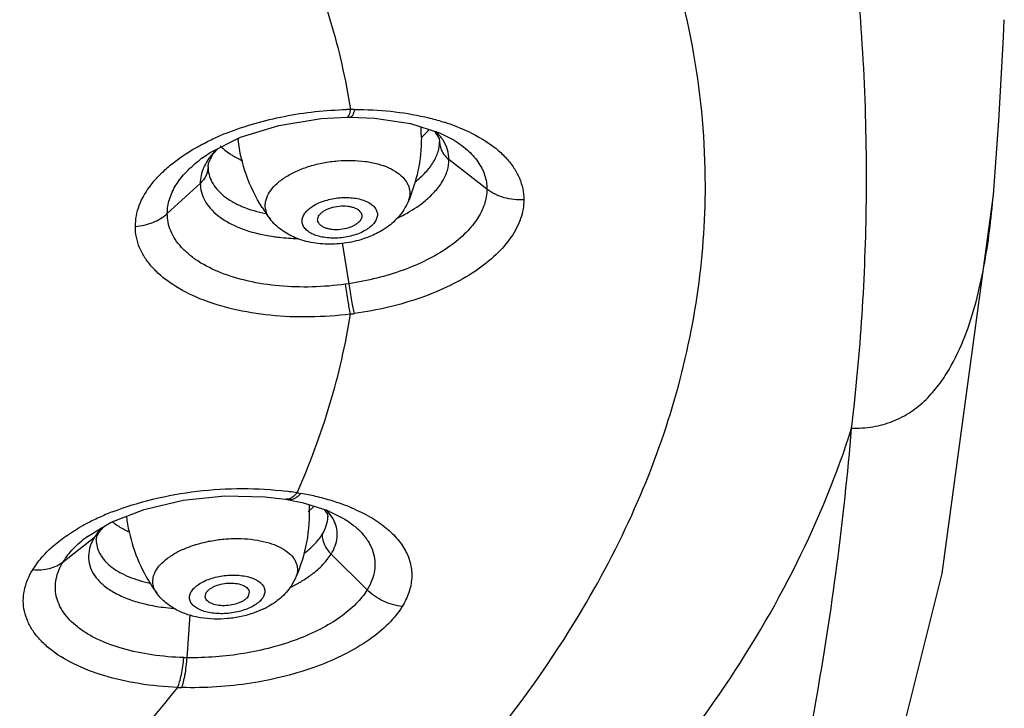
# Model space of a CAD drawing. Units: inches. Extents: x -6595 to -3588, y 3620 to 5966.
# Drawn here: x -6109 to -6109, y 4142 to 4142 of the extents above; entities that cross this region are included whole.
import ezdxf

# ---------------------------------------------------------------- set-up
doc = ezdxf.new("R2010")
doc.units = ezdxf.units.IN
doc.header["$MEASUREMENT"] = 0
doc.layers.add('Plumbing', color=190, linetype='Continuous')

msp = doc.modelspace()

# ---------------------------------------------------------------- linework, layer by layer
at = {"layer": 'Plumbing', "linetype": 'Continuous'}
for p, q in [((-6109.024247085285, 4142.134569579799), (-6109.022384970184, 4142.134583162099)), ((-6109.024075831884, 4142.1345914889), (-6109.024207527084, 4142.1345704581)), ((-6109.022383057584, 4142.1345862484), (-6109.009950801285, 4142.134092525999)), ((-6108.985263527185, 4142.1243784533), (-6108.982565997084, 4142.127135163299)), ((-6109.080665730884, 4142.1229055255), (-6109.080728820584, 4142.1234376109)), ((-6108.976284748484, 4142.1219224037), (-6108.976282688284, 4142.121711525199)), ((-6108.969849467884, 4142.1232365248), (-6108.969742826685, 4142.1231737799)), ((-6109.093628339084, 4142.1155327675), (-6109.091011062284, 4142.1182774097)), ((-6109.087538804984, 4142.117501865399), (-6109.085180942884, 4142.1157656904)), ((-6109.099222515484, 4142.113431001299), (-6109.098879367484, 4142.1136816058)), ((-6108.951730102284, 4142.0972661183), (-6108.971410470384, 4142.112536101599)), ((-6109.117379497085, 4142.084659052999), (-6109.100299694885, 4142.100236761199)), ((-6108.689310318784, 4142.094276006), (-6108.689301916284, 4142.0943754919)), ((-6109.064155091484, 4142.081869527699), (-6109.065119107984, 4142.083317148499)), ((-6109.064142785484, 4142.0818532604), (-6109.064155185384, 4142.0818695017)), ((-6109.039440509984, 4142.081022830799), (-6109.039471392884, 4142.0814147217)), ((-6109.016617678384, 4142.0837580817), (-6109.016586795384, 4142.083366190799)), ((-6109.023222495784, 4142.0482542215), (-6109.026591535284, 4142.0694815307)), ((-6109.023222495784, 4142.0482542215), (-6109.024955667985, 4142.048008141999)), ((-6109.056158559584, 4141.9366169431), (-6109.054523321985, 4141.936342995199)), ((-6109.056131701484, 4141.9366126204), (-6109.056140093085, 4141.936613981599)), ((-6109.054522665284, 4141.9363374329), (-6109.047496718984, 4141.934889499399)), ((-6109.049168254784, 4141.939755356099), (-6109.048200675684, 4141.9395874813)), ((-6109.044375498284, 4141.930098430899), (-6109.041221452784, 4141.9329856882)), ((-6109.034201361984, 4141.9274679631), (-6109.034197136684, 4141.927801518899)), ((-6109.026012681285, 4141.9266387184), (-6109.026007270084, 4141.9266354173)), ((-6109.152720641284, 4141.919600224), (-6109.150340194584, 4141.9223597633)), ((-6109.171311676484, 4141.9041766057), (-6109.155078266584, 4141.916951345)), ((-6109.158839504184, 4141.917281608399), (-6109.158708612684, 4141.917378414099)), ((-6109.153105851384, 4141.9197953789), (-6109.155078266584, 4141.916951345)), ((-6109.154196721084, 4141.9156057913), (-6109.153719669685, 4141.9176606131)), ((-6109.153719669685, 4141.9176606131), (-6109.152741133884, 4141.9195921239)), ((-6109.152732595484, 4141.9196060475), (-6109.152741133884, 4141.9195921239)), ((-6109.013811763084, 4141.889663793299), (-6109.032499392384, 4141.908132298499)), ((-6109.050948688684, 4141.8957155958), (-6109.052642048384, 4141.892494563699)), ((-6109.122780436885, 4141.8878417636), (-6109.122782214984, 4141.887844181399)), ((-6109.097775357985, 4141.886009010799), (-6109.097227804285, 4141.8881745588)), ((-6109.074915705184, 4141.8885441301), (-6109.075463258784, 4141.886378582099)), ((-6109.107127329884, 4141.8544843957), (-6109.105506259584, 4141.876730488199)), ((-6109.067420375884, 4141.8797392983), (-6109.072398193284, 4141.877671937))]:
    msp.add_line(p, q, dxfattribs=at)
for points in [[(-6108.689310318784, 4142.094276006), (-6108.686427656984, 4142.132642823999), (-6108.684024528984, 4142.175925091799), (-6108.683630014084, 4142.185038654299)], [(-6109.099164864784, 4142.113470558), (-6109.095173733084, 4142.1161883498), (-6109.079418941084, 4142.124094981399), (-6109.059608383985, 4142.130278171199), (-6109.037685846584, 4142.1338410671), (-6109.024208238784, 4142.134568804399)], [(-6109.009950801285, 4142.134092525999), (-6108.991276758185, 4142.1312589795), (-6108.976249873785, 4142.126441609999), (-6108.969810973984, 4142.123213778)], [(-6108.978936329884, 4142.1273028432), (-6108.976482253484, 4142.123412151699), (-6108.976282688284, 4142.121711525199)], [(-6109.096284795484, 4142.1088560138), (-6109.096059530384, 4142.1106549757), (-6109.093628339084, 4142.1155327675)], [(-6108.860628054585, 4141.446714895), (-6108.770734461884, 4141.6784984533), (-6108.715790437184, 4141.8980306413), (-6108.689302090785, 4142.094375478499)], [(-6109.158813719984, 4141.9172998781), (-6109.146527242984, 4141.9246366311), (-6109.129461315984, 4141.931295996799), (-6109.109125814784, 4141.936081319), (-6109.087556015084, 4141.9383279172), (-6109.066825397184, 4141.9379088126), (-6109.056140256084, 4141.936612994399)], [(-6109.047496718984, 4141.934889499399), (-6109.034722783884, 4141.9309115415), (-6109.026008717884, 4141.926636404)], [(-6109.036043207084, 4141.9313227373), (-6109.034326133484, 4141.9288040056), (-6109.034201497684, 4141.927466376499)]]:
    msp.add_lwpolyline(points, dxfattribs=at)
for centre, radius, start, end in [((-6109.854743106284, 4142.103018643499), 1.0997105861, 0.003802614389593415, 6.784518293894592), ((-6109.020054671184, 4141.9525414256), 0.1860052037, 90.74312717239698, 91.36607731048547), ((-6109.019521562284, 4141.898328922899), 0.2402201211, 90.44917987438087, 90.70256716031449), ((-6109.019973501684, 4141.989603014399), 0.1489455247, 90.14193773878648, 90.5505904182827), ((-6109.007827084484, 4142.0249632314), 0.1122396633, 71.39947774512407, 72.33967055309833), ((-6109.005891456484, 4142.0306583745), 0.1062246013, 68.42835498330278, 71.40916149487936), ((-6109.035432211585, 4141.9977256117), 0.1384044788, 111.7582225813884, 114.4741602534866), ((-6109.071062442485, 4142.124040846799), 0.0853297551, 2.254737105393332, 3.697964515303942), ((-6109.070994330784, 4142.1240433618), 0.08526159720000001, 0.0004394225068530008, 2.254849104095209), ((-6109.007782338184, 4142.149355922999), 0.0336099096, 318.6133441858938, 321.0867679772298), ((-6109.067592097485, 4142.124469057499), 0.0131657794, 184.4353682461242, 186.8198605858885), ((-6109.013857595884, 4142.155260764899), 0.0420872657, 312.0817756354646, 312.7967382919666), ((-6109.069627634084, 4142.1401390507), 0.0288594281, 225.2032807221985, 226.7171055004291), ((-6109.068137424784, 4142.1417366494), 0.0310441349, 226.7364412600918, 231.3206592868874), ((-6109.056864993584, 4142.055911588899), 0.07143093980000001, 126.3669411051914, 127.1032454989272), ((-6109.839237839285, 4142.1029676984), 1.0842053237, 359.3765981944755, 0.006549233402771452), ((-6109.861308249284, 4142.1037534835), 1.1062831114, 353.2324436523947, 359.3483404692971), ((-6109.000002324884, 4142.1308795759), 0.0807315199, 212.3217983182912, 217.3927714729054), ((-6109.049388860884, 4142.162346837999), 0.09059988199999999, 259.1796846910929, 261.7209729673197), ((-6109.045831310084, 4142.2192131088), 0.1881614713, 277.132863073798, 277.7852588403748), ((-6109.055524857884, 4141.9403684238), 0.0038039648, 260.8217586162128, 269.5909227448827), ((-6109.076212722684, 4141.777062073599), 0.164928228, 82.26039056390121, 82.8200330489106), ((-6109.075511752884, 4141.782175771499), 0.1597667139, 80.86289984071513, 82.2625122164736), ((-6109.069054431284, 4141.8217770724), 0.1196425319, 80.43227696830797, 80.90446864839997), ((-6109.073538770184, 4141.794750436599), 0.1470366911, 78.55029112562525, 80.07697421310777), ((-6109.072374397384, 4141.800556344199), 0.1411151885, 76.98244046809603, 78.54569639458641), ((-6109.069906326884, 4141.8111073653), 0.1302793882, 73.03343101857736, 76.99476770367791), ((-6109.065889226584, 4141.8247189085), 0.1160881127, 70.98543580568466, 72.96937875581702), ((-6109.062574524384, 4141.8343723903), 0.1058814081, 68.06500869928338, 70.97929489281545), ((-6109.100937397284, 4141.8133220551), 0.1250312634, 114.4744103239014, 116.1904452163901), ((-6109.096516677784, 4141.803580870999), 0.1357286133, 111.3630788826894, 114.4692847739695), ((-6109.053244326285, 4141.938437562199), 0.08602447349999999, 187.1323096871245, 209.0484173235975), ((-6109.052938539784, 4141.9135021335), 0.0250990851, 41.70677986459277, 44.44522160072113), ((-6109.105417889684, 4141.822252606599), 0.1150401279, 116.1511317262267, 119.4299790199808), ((-6109.126416937984, 4141.898912443199), 0.0338879787, 137.8957032384911, 141.9583366187946), ((-6109.133416824884, 4141.903684489999), 0.0254178397, 148.465780075481, 150.7330149199261), ((-6109.116408942385, 4141.9652027049), 0.0500404424, 242.7363248812107, 245.5597108360915), ((-6109.055836037985, 4141.9370570077), 0.0830884637, 209.0839357881882, 216.3219846705171), ((-6109.111016566884, 4141.9652357086), 0.0737237679, 255.533576164978, 258.1097601470983), ((-6109.090938849784, 4141.967139543), 0.08483068810000001, 295.7749747046207, 297.1933975744787), ((-6109.088217997784, 4141.961839922899), 0.07887342309999999, 297.1946968597726, 299.4341478564959), ((-6109.106531654385, 4141.9833608118), 0.1035887138, 262.8332012762935, 265.8571015276872), ((-6109.086294404484, 4141.9188695413), 0.0434442732, 295.7498098974751, 299.7143594075223), ((-6109.104675395184, 4142.0051126366), 0.1506481959, 268.4144782896091, 269.0674185776087), ((-6109.104594076084, 4142.022668650799), 0.1837408421, 267.699166418096, 268.3544671259746)]:
    msp.add_arc(centre, radius, start, end, dxfattribs=at)
for points, knots in [([(-6108.838548807784, 4142.099222656099), (-6108.838548807784, 4142.121926492499), (-6108.842625646685, 4142.1679179278), (-6108.854545595284, 4142.212496442699), (-6108.862299834284, 4142.234363840499)], [0, 0, 0, 0, 0.4945790627, 1, 1, 1, 1]), ([(-6109.050140095984, 4142.231121629299), (-6109.043508272384, 4142.2161645661), (-6109.032191222984, 4142.185828934799), (-6109.024947040784, 4142.154256760199), (-6109.022467093984, 4142.138530984499)], [0, 0, 0, 0, 0.5068346273, 1, 1, 1, 1]), ([(-6109.086737468584, 4142.1262696523), (-6109.077098296984, 4142.1301226965), (-6109.061776361884, 4142.134457026899), (-6109.040769433685, 4142.137636648499), (-6109.029920880184, 4142.1383642895), (-6109.024489088784, 4142.138493762899)], [0, 0, 0, 0, 0.4888248298, 0.744146282, 1, 1, 1, 1]), ([(-6109.022467093484, 4142.138530979099), (-6109.022571288984, 4142.137995466799), (-6109.022778145484, 4142.137050597399), (-6109.023159262784, 4142.1358373867), (-6109.023537490184, 4142.1350231022), (-6109.023897763384, 4142.134646767599), (-6109.024075831884, 4142.1345914889)], [0, 0, 0, 0, 0.3760472728, 0.6671308757, 0.8714803554, 1, 1, 1, 1]), ([(-6109.020342383784, 4142.1385470848), (-6109.020477185784, 4142.137973694599), (-6109.020746426984, 4142.136971373399), (-6109.021171775584, 4142.1358366761), (-6109.021552990685, 4142.135177954799), (-6109.021862553184, 4142.134782857), (-6109.022184641384, 4142.1345867318), (-6109.022383057884, 4142.1345866192)], [0, 0, 0, 0, 0.3815319496, 0.6717170334999999, 0.7823188135, 0.87147826, 1, 1, 1, 1]), ([(-6109.020342481184, 4142.138548082099), (-6109.014061945284, 4142.138554522499), (-6109.001801923884, 4142.1379342897), (-6108.989675163984, 4142.1359806815), (-6108.983854998584, 4142.134650700699)], [0, 0, 0, 0, 0.512666544, 1, 1, 1, 1]), ([(-6108.983854998584, 4142.134650700699), (-6108.982989301784, 4142.134452878099), (-6108.979602761784, 4142.133644058899), (-6108.976248034084, 4142.1327002103), (-6108.973776558184, 4142.1319132369)], [0, 0, 0, 0, 0.255046918, 1, 1, 1, 1]), ([(-6108.974337215584, 4142.122401621), (-6108.974599290784, 4142.122821888999), (-6108.975744830084, 4142.1245270748), (-6108.977115951184, 4142.126076602), (-6108.978239768184, 4142.1271556096)], [0, 0, 0, 0, 0.2412217831, 1, 1, 1, 1]), ([(-6108.966836455084, 4142.129442850999), (-6108.961822954284, 4142.1274569058), (-6108.954734906684, 4142.1239833098), (-6108.946548360785, 4142.118057852799), (-6108.941585007484, 4142.1133741454), (-6108.937653234484, 4142.108341075), (-6108.934786077684, 4142.103019927999), (-6108.933020961084, 4142.097475856899), (-6108.932620798384, 4142.093671689699), (-6108.932622644884, 4142.091792137199)], [0, 0, 0, 0, 0.2999604352, 0.4352656663, 0.5610012487, 0.6782872598, 0.7890320659000001, 0.8954491303000001, 1, 1, 1, 1]), ([(-6109.102541220785, 4142.1187195622), (-6109.101764715184, 4142.1191613775), (-6109.098565830084, 4142.1209305936), (-6109.095284381684, 4142.122549508), (-6109.092770809084, 4142.123694199099)], [0, 0, 0, 0, 0.2444087207, 1, 1, 1, 1]), ([(-6109.068225179984, 4142.087714539999), (-6109.071564522284, 4142.0929876917), (-6109.077072549584, 4142.1043632663), (-6109.079926536584, 4142.1166713189), (-6109.080665730884, 4142.1229055255)], [0, 0, 0, 0, 0.4985504263, 1, 1, 1, 1]), ([(-6108.985732733584, 4142.1240440157), (-6108.985732733584, 4142.1182430755), (-6108.986916329784, 4142.106662519699), (-6108.990464190784, 4142.095569968), (-6108.992791128184, 4142.090313513399)], [0, 0, 0, 0, 0.502271383, 1, 1, 1, 1]), ([(-6108.988910630585, 4142.101013132), (-6108.986989467484, 4142.102532276599), (-6108.983535105184, 4142.105662241699), (-6108.979458763984, 4142.1109053298), (-6108.976898248384, 4142.116342370599), (-6108.976284735684, 4142.120120213899), (-6108.976284744884, 4142.121921118)], [0, 0, 0, 0, 0.2915436716, 0.5523126208, 0.7856286267, 1, 1, 1, 1]), ([(-6108.976282662584, 4142.121711525599), (-6108.976277219685, 4142.121436210099), (-6108.976212778784, 4142.1203308291), (-6108.975978088584, 4142.119235946199), (-6108.975714535884, 4142.118447416399)], [0, 0, 0, 0, 0.2488027882, 1, 1, 1, 1]), ([(-6108.971409655184, 4142.1125367576), (-6108.971409594084, 4142.114239910999), (-6108.971920528184, 4142.117723978599), (-6108.973405209884, 4142.1209070412), (-6108.974337215584, 4142.122401621)], [0, 0, 0, 0, 0.491599024, 1, 1, 1, 1]), ([(-6108.969742372185, 4142.123173984999), (-6108.967021579784, 4142.1215716881), (-6108.962094906484, 4142.118123776299), (-6108.956250601785, 4142.1117907084), (-6108.952590345684, 4142.104756392399), (-6108.951731797284, 4142.0997141), (-6108.951729056384, 4142.097266918499)], [0, 0, 0, 0, 0.2874786306, 0.5437500544, 0.7771959918000001, 1, 1, 1, 1]), ([(-6109.133908592185, 4142.0779483922), (-6109.133906104084, 4142.0797682216), (-6109.133559611284, 4142.0834827506), (-6109.131437268884, 4142.0910514638), (-6109.127075939684, 4142.0982777242), (-6109.121210101985, 4142.104900765499), (-6109.113734774484, 4142.111704247999), (-6109.107201613084, 4142.116067897099), (-6109.102541220785, 4142.1187195622)], [0, 0, 0, 0, 0.1016054302, 0.2069504905, 0.4367223775, 0.5642703683, 0.7006293897, 1, 1, 1, 1]), ([(-6109.091927937085, 4142.117854876599), (-6109.092658440484, 4142.1171027462), (-6109.095265772484, 4142.1142165549), (-6109.097448011084, 4142.1109054268), (-6109.098569903884, 4142.1082922269)], [0, 0, 0, 0, 0.269373352, 1, 1, 1, 1]), ([(-6109.085180942884, 4142.1157656904), (-6109.084665676884, 4142.1154168537), (-6109.082481152584, 4142.1140131911), (-6109.080170480084, 4142.112809927099), (-6109.078372934784, 4142.111994779199)], [0, 0, 0, 0, 0.2396948429, 1, 1, 1, 1]), ([(-6108.975714535884, 4142.118447416399), (-6108.975332255084, 4142.1173036609), (-6108.974163744784, 4142.1150827707), (-6108.972404100984, 4142.1133059481), (-6108.971409660085, 4142.112534249999)], [0, 0, 0, 0, 0.4892904065999999, 1, 1, 1, 1]), ([(-6109.117379497085, 4142.084659052999), (-6109.117383309384, 4142.087119358999), (-6109.116595378384, 4142.092280071), (-6109.113050734584, 4142.099677886399), (-6109.107380002284, 4142.106708510099), (-6109.102607256784, 4142.110875800599), (-6109.099955934184, 4142.112881317699)], [0, 0, 0, 0, 0.2151593583, 0.4485244628, 0.7092743358, 1, 1, 1, 1]), ([(-6109.066611864184, 4142.0887649019), (-6109.066611864184, 4142.0894234693), (-6109.066485447184, 4142.090768811599), (-6109.065729891784, 4142.093507457599), (-6109.063796762584, 4142.096925278), (-6109.060251327084, 4142.100651760999), (-6109.055559533184, 4142.1040322656), (-6109.049887841285, 4142.1069537747), (-6109.043440457284, 4142.1093152932), (-6109.036455527284, 4142.111027534799), (-6109.029195406084, 4142.112025443599), (-6109.021934585984, 4142.1122724367), (-6109.014946759684, 4142.111757911), (-6109.008492997684, 4142.1105027476), (-6109.002807617184, 4142.108551120299), (-6108.998093520284, 4142.105969735399), (-6108.995018044784, 4142.103257369399), (-6108.993292983884, 4142.1008568514), (-6108.992384941384, 4142.099018203299), (-6108.991836145384, 4142.0971062649), (-6108.991715251785, 4142.0958000425), (-6108.991715251785, 4142.0951516614)], [0, 0, 0, 0, 0.0213902025, 0.0436048308, 0.0918798923, 0.1470144749, 0.2095268186, 0.2788368842, 0.3536140397999999, 0.4320367631, 0.5119821472, 0.5912218968999999, 0.6675761683, 0.7390820141, 0.8042006937, 0.8620390842, 0.9126709026000001, 0.9357394035, 0.9576832923, 0.9789406481999999, 1, 1, 1, 1]), ([(-6108.984505492585, 4142.090628492299), (-6108.982509464684, 4142.092214945), (-6108.978919917684, 4142.095487023899), (-6108.974692446384, 4142.1009769133), (-6108.972042968884, 4142.106680961499), (-6108.971410918384, 4142.1106428482), (-6108.971410470384, 4142.112536101599)], [0, 0, 0, 0, 0.2904497397, 0.550689718, 0.7843293703, 1, 1, 1, 1]), ([(-6109.098569903884, 4142.1082922269), (-6109.099127482184, 4142.106993472), (-6109.099992574884, 4142.104351575999), (-6109.100300034785, 4142.1015840386), (-6109.100299694885, 4142.100236761199)], [0, 0, 0, 0, 0.5119731702, 1, 1, 1, 1]), ([(-6109.096281775885, 4142.1089056419), (-6109.096281436884, 4142.1073155554), (-6109.097031160384, 4142.104024989099), (-6109.099067586184, 4142.1013620519), (-6109.100297635584, 4142.100240722199)], [0, 0, 0, 0, 0.4885750543, 1, 1, 1, 1]), ([(-6109.096284744885, 4142.1089056404), (-6109.096283842384, 4142.1075322447), (-6109.095931258485, 4142.104744423599), (-6109.094338557084, 4142.1007456799), (-6109.091733759484, 4142.0970264577), (-6109.088194279484, 4142.093644859199), (-6109.083781909884, 4142.0906611543), (-6109.076577668085, 4142.0871354215), (-6109.070520008984, 4142.0854191179), (-6109.066290647785, 4142.0845770191)], [0, 0, 0, 0, 0.0989398343, 0.1999073509, 0.3071484591, 0.4235172599, 0.5506573171, 0.6893348785, 1, 1, 1, 1]), ([(-6109.100300409684, 4142.1002429098), (-6109.100300009184, 4142.0987233982), (-6109.099895772084, 4142.0956302273), (-6109.098084552284, 4142.091198948099), (-6109.095128505184, 4142.087078638599), (-6109.091116900384, 4142.083337235999), (-6109.086123325984, 4142.0800396718), (-6109.077986486284, 4142.076148028399), (-6109.071159497585, 4142.074268663399), (-6109.066397139684, 4142.0733577541)], [0, 0, 0, 0, 0.0977172427, 0.1979711979, 0.3048655785, 0.4212642829, 0.5488399584, 0.6881887989, 1, 1, 1, 1]), ([(-6108.951730102284, 4142.0972661183), (-6108.951732265884, 4142.0959428393), (-6108.951976384584, 4142.0932463486), (-6108.953393745785, 4142.087772663699), (-6108.956951283784, 4142.0809153934), (-6108.963548376784, 4142.0733275845), (-6108.972351327384, 4142.066359257499), (-6108.983069492584, 4142.060173463799), (-6108.995390728184, 4142.054966453399), (-6109.008917699985, 4142.0508762014), (-6109.018381707984, 4142.048983203399), (-6109.023222202784, 4142.048255058299)], [0, 0, 0, 0, 0.04279678360000001, 0.08706194800000001, 0.1822183309, 0.2893539205, 0.4100371069, 0.5436751057, 0.6884236872, 0.8416901935, 1, 1, 1, 1]), ([(-6108.991715251785, 4142.0951516614), (-6108.991715251785, 4142.094342267599), (-6108.991908094584, 4142.0926766933), (-6108.992446338584, 4142.091092415299), (-6108.992791140185, 4142.0903135019)], [0, 0, 0, 0, 0.4872309229, 1, 1, 1, 1]), ([(-6108.932624337384, 4142.091790117799), (-6108.936042924184, 4142.091531442799), (-6108.942901694384, 4142.092194617299), (-6108.949116901884, 4142.0952416012), (-6108.951730424784, 4142.0972698512)], [0, 0, 0, 0, 0.5089171799000001, 1, 1, 1, 1]), ([(-6108.906198275384, 4141.872986447), (-6108.895272833084, 4141.890794922299), (-6108.875858810185, 4141.9270115053), (-6108.854398256884, 4141.9837404482), (-6108.841449781784, 4142.0412699222), (-6108.838548807784, 4142.080027038899), (-6108.838548807784, 4142.099222656099)], [0, 0, 0, 0, 0.2622516422, 0.5142452511, 0.7590512654000001, 1, 1, 1, 1]), ([(-6109.047540422885, 4142.080726640499), (-6109.047540422885, 4142.081423469699), (-6109.047251333985, 4142.082902673399), (-6109.046073610784, 4142.084976441), (-6109.044226477484, 4142.0869205634), (-6109.041781912884, 4142.088681073399), (-6109.038826846184, 4142.0902035217), (-6109.035467628884, 4142.091433890099), (-6109.031828355284, 4142.0923260448), (-6109.028045723684, 4142.0928459823), (-6109.024262717484, 4142.0929746522), (-6109.020621949184, 4142.0927065923), (-6109.017259320985, 4142.0920524565), (-6109.014297342685, 4142.091036005199), (-6109.011840414184, 4142.089689744), (-6109.009974905484, 4142.088046377499), (-6109.008787373584, 4142.0861390506), (-6109.008517765385, 4142.084730187399), (-6109.008517765385, 4142.084054272)], [0, 0, 0, 0, 0.0434611497, 0.0917601932, 0.1469221762, 0.209465801, 0.2788107043, 0.3536254495, 0.4320866083, 0.5120706166, 0.5913486362, 0.6677403451, 0.7392823667, 0.8044340343, 0.8623015576, 0.9129586658, 0.9578432402, 1, 1, 1, 1]), ([(-6108.932624535284, 4142.091791993599), (-6108.932623994584, 4142.0901756643), (-6108.932919646584, 4142.0868825166), (-6108.934658085484, 4142.080205699799), (-6108.939030286884, 4142.071857080599), (-6108.947139555584, 4142.062653721599), (-6108.957953322084, 4142.054236841699), (-6108.971114666684, 4142.0468058722), (-6108.986233857084, 4142.0405966677), (-6109.002820712184, 4142.035778972499), (-6109.014415750884, 4142.033602759499), (-6109.020342831785, 4142.0327859736)], [0, 0, 0, 0, 0.042806116, 0.0870482265, 0.1820593276, 0.2890358926, 0.4096528353, 0.543300218, 0.6881384649, 0.8415464944, 1, 1, 1, 1]), ([(-6108.992803813384, 4142.0902898378), (-6108.993940733984, 4142.087739869499), (-6108.997005039484, 4142.082967056799), (-6109.001201584584, 4142.0791946075), (-6109.003471557085, 4142.0775714664)], [0, 0, 0, 0, 0.5001213713, 1, 1, 1, 1]), ([(-6108.998281193184, 4142.082193757099), (-6108.996996083584, 4142.0828061257), (-6108.992188147484, 4142.0852415594), (-6108.987610971184, 4142.0881602429), (-6108.984505492585, 4142.090628492299)], [0, 0, 0, 0, 0.2640880375, 1, 1, 1, 1]), ([(-6108.762733281685, 4141.973385495299), (-6108.759063694184, 4141.9732984476), (-6108.753545029984, 4141.973646792299), (-6108.746422650184, 4141.975201701), (-6108.739684468284, 4141.9774815607), (-6108.731956532584, 4141.981552383299), (-6108.724073817784, 4141.9880592772), (-6108.717543319384, 4141.995546845799), (-6108.710423207684, 4142.006299574799), (-6108.703714656184, 4142.0207560443), (-6108.698028017384, 4142.0387879993), (-6108.693979027385, 4142.057135409999), (-6108.691127038384, 4142.0756513926), (-6108.689835920484, 4142.088063135499), (-6108.689310255284, 4142.094276000599)], [0, 0, 0, 0, 0.0705553602, 0.1054681402, 0.1399021237, 0.2070486414, 0.2719948835, 0.335272581, 0.3973434391, 0.5193531311, 0.6400676014, 0.7602257024, 0.8801518059000001, 1, 1, 1, 1]), ([(-6109.133908746384, 4142.0779502313), (-6109.130834178884, 4142.078135461199), (-6109.124827910584, 4142.079446347299), (-6109.119559473884, 4142.082669364299), (-6109.117378388684, 4142.084658175499)], [0, 0, 0, 0, 0.5106474416, 1, 1, 1, 1]), ([(-6109.024955667985, 4142.048008141999), (-6109.030720183884, 4142.047211306899), (-6109.042220738685, 4142.0462727453), (-6109.059146303184, 4142.046752177999), (-6109.075032815084, 4142.049140679799), (-6109.089196775184, 4142.0533203535), (-6109.099428736384, 4142.0583406642), (-6109.106086351984, 4142.063191325399), (-6109.110136887684, 4142.067012822699), (-6109.113368004984, 4142.071108579499), (-6109.115708963584, 4142.0754591493), (-6109.117095944184, 4142.080008574099), (-6109.117394561184, 4142.083118744399), (-6109.117391239784, 4142.084657329399)], [0, 0, 0, 0, 0.1594051795, 0.3153199655, 0.4628703179999999, 0.5982050520000001, 0.7184779315, 0.7727627931000001, 0.8233310767, 0.8705523591, 0.9150662801, 0.9578544195, 1, 1, 1, 1]), ([(-6109.065119107984, 4142.083317148499), (-6109.065598134885, 4142.0841526294), (-6109.066354424584, 4142.085920134999), (-6109.066611864184, 4142.087828677099), (-6109.066611864184, 4142.0887649019)], [0, 0, 0, 0, 0.5070660064, 1, 1, 1, 1]), ([(-6109.039471392884, 4142.0814147217), (-6109.039471392884, 4142.081814364899), (-6109.039306806284, 4142.0826620391), (-6109.038646793684, 4142.083857001199), (-6109.037602775285, 4142.0849786668), (-6109.036221818585, 4142.085999280999), (-6109.034548613285, 4142.086886538799), (-6109.031957334084, 4142.087875538499), (-6109.028428213484, 4142.0885876276), (-6109.024841068184, 4142.088610334499), (-6109.022148490484, 4142.088161903799), (-6109.020386382184, 4142.0876270895), (-6109.018894753684, 4142.086900872099), (-6109.017722027384, 4142.0860033341), (-6109.016919203184, 4142.0849494294), (-6109.016660036385, 4142.084148768399), (-6109.016611273984, 4142.083758852599)], [0, 0, 0, 0, 0.0431184073, 0.09103925, 0.1455531063, 0.2071835885, 0.2755064222, 0.3492602335, 0.5058311099, 0.6611051461999999, 0.7333262352, 0.799688232, 0.8591052570000001, 0.9114222265999999, 0.9576034055, 1, 1, 1, 1]), ([(-6109.051048398484, 4142.0720756051), (-6109.053590688184, 4142.0731301408), (-6109.057254457684, 4142.075148154299), (-6109.061479797784, 4142.078706607899), (-6109.063322036484, 4142.0807776156), (-6109.064159062184, 4142.081877523399)], [0, 0, 0, 0, 0.4993921734, 0.7492127286, 1, 1, 1, 1]), ([(-6109.008517765385, 4142.084054272), (-6109.008517765385, 4142.0833574428), (-6109.008806854385, 4142.0818782391), (-6109.009984577484, 4142.079804471499), (-6109.011831710784, 4142.077860349), (-6109.014276275484, 4142.076099839), (-6109.017231342084, 4142.074577390799), (-6109.020590559384, 4142.073347022299), (-6109.024229832984, 4142.0724548677), (-6109.028012464684, 4142.0719349302), (-6109.031795470784, 4142.071806260299), (-6109.035436239184, 4142.072074320099), (-6109.038798867285, 4142.072728456), (-6109.041760845585, 4142.073744907199), (-6109.044217774184, 4142.0750911684), (-6109.046083282884, 4142.0767345349), (-6109.047270814684, 4142.078641861899), (-6109.047540422885, 4142.080050725), (-6109.047540422885, 4142.080726640499)], [0, 0, 0, 0, 0.0434611497, 0.0917601932, 0.1469221762, 0.209465801, 0.2788107043, 0.3536254495, 0.4320866083, 0.5120706166, 0.5913486362, 0.6677403451, 0.7392823667, 0.8044340343, 0.8623015576, 0.9129586658, 0.9578432402, 1, 1, 1, 1]), ([(-6109.016586795384, 4142.083366190799), (-6109.016586795384, 4142.082966547599), (-6109.016751381984, 4142.0821188734), (-6109.017411394684, 4142.0809239113), (-6109.018455412985, 4142.079802245699), (-6109.019836369785, 4142.0787816314), (-6109.021509574985, 4142.0778943737), (-6109.024100854284, 4142.0769053739), (-6109.027629974784, 4142.076193284899), (-6109.031217120184, 4142.076170578), (-6109.033909697784, 4142.0766190087), (-6109.035671806184, 4142.077153822899), (-6109.037163434584, 4142.0778800404), (-6109.038336160984, 4142.078777578399), (-6109.039138985084, 4142.079831483), (-6109.039398151885, 4142.0806321441), (-6109.039446914384, 4142.0810220598)], [0, 0, 0, 0, 0.0431184073, 0.09103925, 0.1455531063, 0.2071835885, 0.2755064222, 0.3492602335, 0.5058311099, 0.6611051461999999, 0.7333262352, 0.799688232, 0.8591052570000001, 0.9114222265999999, 0.9576034055, 1, 1, 1, 1]), ([(-6109.022467182184, 4142.0325078416), (-6109.029441927384, 4142.031625505299), (-6109.043346432584, 4142.030652967799), (-6109.063782964384, 4142.031465352299), (-6109.082940631084, 4142.034557786399), (-6109.100002469184, 4142.0397860864), (-6109.112313428284, 4142.0459697661), (-6109.120321505884, 4142.051899503699), (-6109.125191763284, 4142.0565608615), (-6109.129073585884, 4142.061544565499), (-6109.131886357284, 4142.066822597099), (-6109.133554825884, 4142.0723286342), (-6109.133918948884, 4142.076088303399), (-6109.133919173084, 4142.077947751899)], [0, 0, 0, 0, 0.1593150365, 0.3151061152, 0.4625422124, 0.5978191245000001, 0.7181341309999999, 0.7724723605, 0.8231199901999999, 0.8704403653, 0.9150381506999999, 0.9578628652, 1, 1, 1, 1]), ([(-6109.003471557085, 4142.0775714664), (-6109.004156604984, 4142.077081623699), (-6109.006996180384, 4142.0751912452), (-6109.010066571184, 4142.0736562707), (-6109.012445393384, 4142.072690062299)], [0, 0, 0, 0, 0.2469885651, 1, 1, 1, 1]), ([(-6109.062434698284, 4142.072691136899), (-6109.061401837084, 4142.072540428199), (-6109.057164490284, 4142.0719937987), (-6109.052893077384, 4142.071718472999), (-6109.049665553584, 4142.071649797)], [0, 0, 0, 0, 0.2443318312, 1, 1, 1, 1]), ([(-6109.012445393384, 4142.072690062299), (-6109.015510365184, 4142.0714451599), (-6109.021950143484, 4142.0695572926), (-6109.031901756084, 4142.068461078999), (-6109.041778735084, 4142.0691208596), (-6109.048100833284, 4142.0708529621), (-6109.051048398484, 4142.0720756051)], [0, 0, 0, 0, 0.2514712032, 0.5066520806, 0.7574276403, 1, 1, 1, 1]), ([(-6109.022467058984, 4142.032506579199), (-6109.022915505784, 4142.034700772099), (-6109.023789260585, 4142.0398631284), (-6109.024548662785, 4142.045041427), (-6109.024955686185, 4142.048007896)], [0, 0, 0, 0, 0.4279003996, 1, 1, 1, 1]), ([(-6109.020342831785, 4142.0327859735), (-6109.020584057484, 4142.0337603593), (-6109.021070144484, 4142.035954066399), (-6109.022073556885, 4142.041103294699), (-6109.022763623584, 4142.0452899424), (-6109.023217758484, 4142.048254912699)], [0, 0, 0, 0, 0.1913504431, 0.4282088683, 1, 1, 1, 1]), ([(-6109.050141213484, 4141.939915235699), (-6109.043509135884, 4141.9548725987), (-6109.032191655184, 4141.9852088531), (-6109.024947209484, 4142.016781722399), (-6109.022467182184, 4142.0325078416)], [0, 0, 0, 0, 0.5068348635000001, 1, 1, 1, 1]), ([(-6108.945875268184, 4141.706594768199), (-6108.923832525184, 4141.726476021299), (-6108.882945780584, 4141.767241293), (-6108.830695538984, 4141.8332421082), (-6108.789947163684, 4141.901642021399), (-6108.770320237284, 4141.949470972399), (-6108.762733144184, 4141.9733881588)], [0, 0, 0, 0, 0.2721892165, 0.5281861162, 0.7699206184, 1, 1, 1, 1]), ([(-6108.914838350584, 4141.411776694599), (-6108.893816049585, 4141.4572053728), (-6108.855792828585, 4141.5488162356), (-6108.810991783284, 4141.6892637545), (-6108.779220931684, 4141.8307495995), (-6108.766740164684, 4141.9259177318), (-6108.762733144184, 4141.9733881588)], [0, 0, 0, 0, 0.2568587073, 0.5082875782999999, 0.7555475152, 1, 1, 1, 1]), ([(-6109.145959454584, 4141.9299836727), (-6109.139088357284, 4141.932677575899), (-6109.124560388785, 4141.937152207899), (-6109.101871815184, 4141.9411801386), (-6109.078634957984, 4141.942551845699), (-6109.063154297884, 4141.941648914099), (-6109.055598946984, 4141.940697010699)], [0, 0, 0, 0, 0.2411260567, 0.4948930406, 0.7512039076, 1, 1, 1, 1]), ([(-6109.050141212584, 4141.939915226099), (-6109.050560781085, 4141.939402498499), (-6109.051577506084, 4141.938300172499), (-6109.053344421584, 4141.9369747284), (-6109.054867628684, 4141.9365595688), (-6109.055552016985, 4141.936564555899)], [0, 0, 0, 0, 0.3038008749, 0.6861610754999999, 1, 1, 1, 1]), ([(-6109.048200611084, 4141.939586795999), (-6109.048692497085, 4141.939018028799), (-6109.049679645284, 4141.938015568599), (-6109.051297494984, 4141.9368832645), (-6109.052926782484, 4141.9362722823), (-6109.054021965884, 4141.936250895799), (-6109.054522564485, 4141.936338009399)], [0, 0, 0, 0, 0.3046477627, 0.5673157091, 0.7941411719, 1, 1, 1, 1]), ([(-6109.043895944884, 4141.933877390799), (-6109.043602208584, 4141.927358935899), (-6109.044481643884, 4141.9142689688), (-6109.048313388784, 4141.901714546099), (-6109.050915020084, 4141.895791583)], [0, 0, 0, 0, 0.5021514927, 1, 1, 1, 1]), ([(-6109.023022063384, 4141.9325888624), (-6109.019673374484, 4141.931237455399), (-6109.013415503684, 4141.9283113133), (-6109.005126418884, 4141.9229390237), (-6108.998529761384, 4141.9168791771), (-6108.993775053684, 4141.910215528899), (-6108.991024369484, 4141.9030537074), (-6108.990406356884, 4141.895581770799), (-6108.991939889284, 4141.8880464213), (-6108.994234210684, 4141.8833418391), (-6108.995644122684, 4141.881051588)], [0, 0, 0, 0, 0.1597736026, 0.3047403319, 0.4354310216, 0.5538239594, 0.6637603858, 0.7707586527, 0.8810051314, 1, 1, 1, 1]), ([(-6109.037133730984, 4141.918313407), (-6109.036252137585, 4141.9197555131), (-6109.034831407484, 4141.922695845799), (-6109.034238342184, 4141.925926598499), (-6109.034201382284, 4141.9274683703)], [0, 0, 0, 0, 0.5228952161, 1, 1, 1, 1]), ([(-6109.030834176684, 4141.9251260872), (-6109.031037365984, 4141.925572178599), (-6109.031958191984, 4141.927388086299), (-6109.033173508385, 4141.929047871299), (-6109.034200580384, 4141.9302010241)], [0, 0, 0, 0, 0.2409475366, 1, 1, 1, 1]), ([(-6109.026007140084, 4141.926635459199), (-6109.024139544284, 4141.9254965221), (-6109.020684003985, 4141.9230986417), (-6109.016260734984, 4141.918956336999), (-6109.012898829984, 4141.914471294), (-6109.010667692184, 4141.9096958792), (-6109.009632633984, 4141.9047050488), (-6109.009808833785, 4141.8995994353), (-6109.011195068884, 4141.8944799871), (-6109.012835025685, 4141.8912492032), (-6109.013812908484, 4141.889664003)], [0, 0, 0, 0, 0.1489827155, 0.2854697216, 0.411041149, 0.5284400102000001, 0.6415555214, 0.7549377659000001, 0.8731471956, 1, 1, 1, 1]), ([(-6109.187116874185, 4141.9000593173), (-6109.185831676385, 4141.902181316), (-6109.182745739784, 4141.9063916327), (-6109.176972748985, 4141.912182266699), (-6109.169951777084, 4141.9176215307), (-6109.164723164884, 4141.920878698), (-6109.161943953284, 4141.922447592299)], [0, 0, 0, 0, 0.2187087074, 0.4578439222, 0.7186442663, 1, 1, 1, 1]), ([(-6109.145873100984, 4141.9248975893), (-6109.145391497485, 4141.924513567799), (-6109.143320898585, 4141.9229572088), (-6109.141085713984, 4141.921625749899), (-6109.139331772884, 4141.920721363799)], [0, 0, 0, 0, 0.2378849685, 1, 1, 1, 1]), ([(-6109.032499451084, 4141.908131618199), (-6109.031662902884, 4141.909498925599), (-6109.030282752085, 4141.9122815727), (-6109.029240827984, 4141.916702392), (-6109.029378823284, 4141.921074186599), (-6109.030241840484, 4141.9238256443), (-6109.030834176684, 4141.9251260872)], [0, 0, 0, 0, 0.2705075034, 0.5198865282999999, 0.7588442170999999, 1, 1, 1, 1]), ([(-6109.171311676484, 4141.9041766057), (-6109.169843065684, 4141.9066079886), (-6109.166061688084, 4141.9114140896), (-6109.161426488384, 4141.9153649071), (-6109.158841127584, 4141.9172818634)], [0, 0, 0, 0, 0.4688058989, 1, 1, 1, 1]), ([(-6109.155590105785, 4141.916110760099), (-6109.156485460284, 4141.914512456599), (-6109.157880794784, 4141.911222318699), (-6109.158490192484, 4141.9059825377), (-6109.157420282284, 4141.900886874399), (-6109.154749049984, 4141.896158390499), (-6109.150632794785, 4141.8919075006), (-6109.145203480384, 4141.888198746699), (-6109.138596552184, 4141.885087125799), (-6109.133723765184, 4141.8835192428), (-6109.131137303184, 4141.882830241199)], [0, 0, 0, 0, 0.1133160332, 0.2182483276, 0.3213135115, 0.4298940531, 0.5497507385, 0.6842177195, 0.8344388352, 1, 1, 1, 1]), ([(-6109.152741049884, 4141.919592071999), (-6109.152893895784, 4141.9193433589), (-6109.153552674984, 4141.9183719906), (-6109.154387316884, 4141.9175214654), (-6109.155079956784, 4141.916977010499)], [0, 0, 0, 0, 0.2488838019, 1, 1, 1, 1]), ([(-6109.123039926384, 4141.8999691013), (-6109.122248478184, 4141.901259893099), (-6109.120144658084, 4141.9037885224), (-6109.116057615184, 4141.907056409799), (-6109.110969554784, 4141.909966030399), (-6109.105052897884, 4141.912417613999), (-6109.098510225984, 4141.9143281324), (-6109.091571368685, 4141.915628684499), (-6109.084482793584, 4141.9162711941), (-6109.077497928484, 4141.916233246499), (-6109.070865665284, 4141.915516667799), (-6109.064820228484, 4141.914145645699), (-6109.059568081384, 4141.912167077199), (-6109.055284946085, 4141.909643270999), (-6109.052555611785, 4141.907040831399), (-6109.051089063684, 4141.904767790899), (-6109.050355777284, 4141.903039338899), (-6109.049967000584, 4141.9012501863), (-6109.049910491084, 4141.898780728699), (-6109.050409975785, 4141.8969414803), (-6109.050915105884, 4141.8957915874)], [0, 0, 0, 0, 0.050930892, 0.1094048713, 0.1752459194, 0.2474249017, 0.3243593814, 0.4041090269, 0.4845289584, 0.5634194162, 0.6386884888000001, 0.7084834911, 0.7714053577, 0.8267277145, 0.8747388341, 0.8965506753, 0.9173323496, 0.9375561029999999, 0.9577530164, 1, 1, 1, 1]), ([(-6109.046668776385, 4141.9083536903), (-6109.044701762784, 4141.909826819699), (-6109.041186594684, 4141.912849036), (-6109.038262754884, 4141.916474258699), (-6109.037133730984, 4141.9183141356)], [0, 0, 0, 0, 0.5323670251, 1, 1, 1, 1]), ([(-6109.037133951484, 4141.918313445), (-6109.037133822484, 4141.916490068899), (-6109.036197397284, 4141.9126669063), (-6109.033906308884, 4141.909522464), (-6109.032499586984, 4141.9081315089)], [0, 0, 0, 0, 0.4796258012, 1, 1, 1, 1]), ([(-6109.154197462684, 4141.9154642395), (-6109.154197067784, 4141.9142957701), (-6109.153910968884, 4141.911927333699), (-6109.152615710084, 4141.908516936799), (-6109.150491943784, 4141.905321511899), (-6109.147596734984, 4141.902379680099), (-6109.143975801984, 4141.899724407999), (-6109.138020538184, 4141.8964741815), (-6109.132974911884, 4141.894763684099), (-6109.129433693884, 4141.893849411599)], [0, 0, 0, 0, 0.09946604349999999, 0.200748908, 0.307828477, 0.4237095387, 0.5503494576, 0.6886688623999999, 1, 1, 1, 1]), ([(-6109.042534755385, 4141.897636541399), (-6109.040466152984, 4141.8991852185), (-6109.036764693484, 4141.902369439799), (-6109.033690335184, 4141.906191055799), (-6109.032499392384, 4141.908132298499)], [0, 0, 0, 0, 0.5315374961, 1, 1, 1, 1]), ([(-6109.187056537984, 4141.900134197999), (-6109.184203557485, 4141.899831353499), (-6109.179861230884, 4141.900061597299), (-6109.174628076884, 4141.901949819599), (-6109.172338714085, 4141.903365977299), (-6109.171311063884, 4141.904175949599)], [0, 0, 0, 0, 0.5183099735, 0.7636123646999999, 1, 1, 1, 1]), ([(-6109.108843686584, 4141.854522117999), (-6109.114395225784, 4141.854682837099), (-6109.125109467484, 4141.855581381999), (-6109.140199088884, 4141.858699028399), (-6109.151457689584, 4141.8628004526), (-6109.159133341584, 4141.8669425385), (-6109.165338414784, 4141.8712243567), (-6109.170370202984, 4141.8762738287), (-6109.173620490084, 4141.881998839899), (-6109.175067605684, 4141.886340551099), (-6109.175568980884, 4141.890814878499), (-6109.174951260784, 4141.896999056899), (-6109.173039553584, 4141.901442964399), (-6109.171359681484, 4141.904177372599)], [0, 0, 0, 0, 0.1727362524, 0.3335211393, 0.4780269572, 0.5434854133, 0.6042403372999999, 0.7123501867, 0.7612318623000001, 0.8078975172, 0.8537103317, 0.9001875286, 1, 1, 1, 1]), ([(-6109.111970596484, 4141.839075938499), (-6109.118661403784, 4141.839348282499), (-6109.131566235385, 4141.840585979799), (-6109.149726139784, 4141.8445739711), (-6109.165447029784, 4141.850521255899), (-6109.176390177584, 4141.8571852514), (-6109.183140220384, 4141.8633621942), (-6109.187015077384, 4141.868145954099), (-6109.189841952084, 4141.873202396199), (-6109.191580368684, 4141.878474626699), (-6109.192190310884, 4141.883899356099), (-6109.191451248385, 4141.891382475699), (-6109.189139745285, 4141.896753032), (-6109.187116874185, 4141.9000593173)], [0, 0, 0, 0, 0.1723102143, 0.3327419619, 0.4770537689, 0.6031160664, 0.6594667381, 0.7117882182999999, 0.7608507619, 0.8077191989, 0.8537012117, 0.9002623792, 1, 1, 1, 1]), ([(-6109.122782212085, 4141.8878441819), (-6109.123424146585, 4141.888717355399), (-6109.124468078884, 4141.890592543), (-6109.125064547285, 4141.893753091499), (-6109.124584070884, 4141.896988267999), (-6109.123636883684, 4141.898995509499), (-6109.123039926384, 4141.8999691013)], [0, 0, 0, 0, 0.2519777853, 0.4907113082, 0.734470895, 1, 1, 1, 1]), ([(-6109.104901907885, 4141.8888078139), (-6109.104476640284, 4141.889501393), (-6109.103337451385, 4141.890858570499), (-6109.101119231984, 4141.8926021078), (-6109.098354852285, 4141.8941447474), (-6109.095143340784, 4141.8954303604), (-6109.091601138985, 4141.896412718599), (-6109.087860121585, 4141.897054330199), (-6109.084061041684, 4141.8973302296), (-6109.080347550984, 4141.8972297138), (-6109.076859340184, 4141.896757505399), (-6109.073725725984, 4141.8959304939), (-6109.071059019584, 4141.8947774572), (-6109.068951045584, 4141.8933313367), (-6109.067479650184, 4141.8916179182), (-6109.066749175384, 4141.889668483), (-6109.066854564184, 4141.887609709999), (-6109.067419410584, 4141.886348352299), (-6109.067789155184, 4141.885745326899)], [0, 0, 0, 0, 0.0514421225, 0.1107172663, 0.1775912813, 0.2509149379, 0.3289515918, 0.4095910098, 0.4905259086, 0.5694140734, 0.6440675279, 0.7126126099, 0.7737190422, 0.8269059648, 0.8729527518000001, 0.9143679545000001, 0.9552741655, 1, 1, 1, 1]), ([(-6109.049457791284, 4141.893147395899), (-6109.048837551684, 4141.893497761), (-6109.046461621884, 4141.8948852252), (-6109.044167043384, 4141.896414514899), (-6109.042534755385, 4141.897636541399)], [0, 0, 0, 0, 0.2589067869, 1, 1, 1, 1]), ([(-6109.097227804285, 4141.8881745588), (-6109.097009882485, 4141.8885299727), (-6109.096442273184, 4141.889228499699), (-6109.095353018884, 4141.890151105399), (-6109.094000341384, 4141.890986687599), (-6109.091837892584, 4141.891982741299), (-6109.088769519484, 4141.8928449847), (-6109.084927766484, 4141.893247948099), (-6109.081246388984, 4141.8930011813), (-6109.078496377084, 4141.892242700899), (-6109.076763411884, 4141.891286739399), (-6109.075806897684, 4141.890481846999), (-6109.075158046484, 4141.889563664099), (-6109.074952506184, 4141.8888781715), (-6109.074915794384, 4141.888544120199)], [0, 0, 0, 0, 0.0489550329, 0.1046896252, 0.1669711346, 0.2350553603, 0.3837379297, 0.538802392, 0.6865555543999999, 0.814974675, 0.8697034226000001, 0.9178747276000001, 0.9605378026000001, 1, 1, 1, 1]), ([(-6109.052642048384, 4141.892494563699), (-6109.053374078684, 4141.8913006782), (-6109.055012767584, 4141.889027276599), (-6109.058884748984, 4141.8849832286), (-6109.062331840384, 4141.882524581099), (-6109.064760105784, 4141.881137872199)], [0, 0, 0, 0, 0.2506786577, 0.4994578272, 1, 1, 1, 1]), ([(-6109.072398193284, 4141.877671937), (-6109.074597119984, 4141.8768960882), (-6109.079140487685, 4141.8756320381), (-6109.088412179084, 4141.874234884999), (-6109.097814038584, 4141.874475742499), (-6109.106720298884, 4141.8765807773), (-6109.112887936284, 4141.879160433099), (-6109.118421490584, 4141.882840643099), (-6109.121475579184, 4141.8860713625), (-6109.122781990384, 4141.887846898299)], [0, 0, 0, 0, 0.1279942354, 0.2579503159, 0.5140036115, 0.6376676486, 0.7587109201000001, 0.8789998181, 1, 1, 1, 1]), ([(-6109.013811763084, 4141.889663793299), (-6109.015443442384, 4141.887001100399), (-6109.019719150984, 4141.8817732779), (-6109.028005783584, 4141.8749717319), (-6109.038291185884, 4141.868873696199), (-6109.050251282784, 4141.863646463199), (-6109.063528902984, 4141.859466066499), (-6109.077710643384, 4141.8564593686), (-6109.092344960884, 4141.8547077356), (-6109.102215751284, 4141.854400596299), (-6109.107126446685, 4141.8544838386)], [0, 0, 0, 0, 0.0907030317, 0.1941293764, 0.3100214987, 0.4368950478, 0.5724357513, 0.7136385167, 0.8573494592, 1, 1, 1, 1]), ([(-6109.067789155184, 4141.885745326899), (-6109.068214422884, 4141.885051747799), (-6109.069353611684, 4141.8836945704), (-6109.071571831084, 4141.8819510331), (-6109.074336210784, 4141.880408393499), (-6109.077547722284, 4141.8791227805), (-6109.081089924084, 4141.878140422299), (-6109.084830941484, 4141.8774988107), (-6109.088630021384, 4141.877222911299), (-6109.092343512184, 4141.877323427099), (-6109.095831722884, 4141.8777956355), (-6109.098965337184, 4141.878622646999), (-6109.101632043584, 4141.879775683699), (-6109.103740017485, 4141.881221804199), (-6109.105211412884, 4141.882935222599), (-6109.105941887684, 4141.884884657899), (-6109.105836498884, 4141.8869434308), (-6109.105271652585, 4141.888204788599), (-6109.104901907885, 4141.8888078139)], [0, 0, 0, 0, 0.0514421225, 0.1107172663, 0.1775912813, 0.2509149379, 0.3289515918, 0.4095910098, 0.4905259086, 0.5694140734, 0.6440675279, 0.7126126099, 0.7737190422, 0.8269059648, 0.8729527518000001, 0.9143679545000001, 0.9552741655, 1, 1, 1, 1]), ([(-6109.075463258784, 4141.886378582099), (-6109.075681180684, 4141.886023168199), (-6109.076248789885, 4141.885324641199), (-6109.077338044184, 4141.884402035499), (-6109.078690721684, 4141.8835664533), (-6109.080853170584, 4141.8825703996), (-6109.083921543684, 4141.881708156099), (-6109.087763296684, 4141.881305192699), (-6109.091444674084, 4141.881551959599), (-6109.094194686084, 4141.88231044), (-6109.095927651184, 4141.8832664014), (-6109.096884165484, 4141.884071293899), (-6109.097533016584, 4141.884989476799), (-6109.097738556984, 4141.8856749694), (-6109.097775268684, 4141.8860090207)], [0, 0, 0, 0, 0.0489550329, 0.1046896252, 0.1669711346, 0.2350553603, 0.3837379297, 0.538802392, 0.6865555543999999, 0.814974675, 0.8697034226000001, 0.9178747276000001, 0.9605378026000001, 1, 1, 1, 1]), ([(-6108.995635530784, 4141.881062380799), (-6108.998989413284, 4141.8813708777), (-6109.005679083284, 4141.8832778802), (-6109.011370566084, 4141.8872511973), (-6109.013812333684, 4141.8896633351)], [0, 0, 0, 0, 0.4952757705, 1, 1, 1, 1]), ([(-6109.131137303184, 4141.882830241199), (-6109.130212423084, 4141.8825838645), (-6109.126360088884, 4141.881633815699), (-6109.122441688284, 4141.880957785), (-6109.119455207284, 4141.880581419899)], [0, 0, 0, 0, 0.2412595011, 1, 1, 1, 1]), ([(-6108.995644122684, 4141.881051588), (-6108.997638329884, 4141.8778009427), (-6109.002869676584, 4141.8714240612), (-6109.013021069384, 4141.863155447199), (-6109.025625693484, 4141.8557788204), (-6109.040283015685, 4141.8495001277), (-6109.056547959884, 4141.8445266203), (-6109.073910817784, 4141.841014767299), (-6109.091811985984, 4141.8390616144), (-6109.103874427884, 4141.838826863799), (-6109.109870381484, 4141.839003581599)], [0, 0, 0, 0, 0.0906762667, 0.1940511631, 0.3099182748, 0.4367962126, 0.5723696119, 0.7136235139, 0.857371896, 1, 1, 1, 1]), ([(-6109.641241009785, 4141.4346653423), (-6109.598911215884, 4141.4450093085), (-6109.516503554584, 4141.467840863599), (-6109.398106029685, 4141.509343967299), (-6109.288336006884, 4141.557065797199), (-6109.188342766784, 4141.6105179229), (-6109.099164988485, 4141.669160619999), (-6109.021723635285, 4141.7324224623), (-6108.956850575384, 4141.799670568799), (-6108.921339058385, 4141.8483069645), (-6108.906198275384, 4141.872986447)], [0, 0, 0, 0, 0.1492843637, 0.292716995, 0.4294822557, 0.5589423806, 0.6806837273999999, 0.7945711552, 0.9008075481000001, 1, 1, 1, 1]), ([(-6109.111970485184, 4141.839074687299), (-6109.111581221684, 4141.8400227056), (-6109.110878626684, 4141.8421918313), (-6109.109683744384, 4141.8473245314), (-6109.109123315085, 4141.8515416524), (-6109.108843449984, 4141.854521831299)], [0, 0, 0, 0, 0.194559657, 0.4317330854999999, 1, 1, 1, 1]), ([(-6109.109870381484, 4141.839003581399), (-6109.109519430785, 4141.8399576482), (-6109.108891657685, 4141.8421354054), (-6109.107835314184, 4141.8472830133), (-6109.107355604984, 4141.851501905199), (-6109.107122530384, 4141.8544843242)], [0, 0, 0, 0, 0.1935298999, 0.4304883536, 1, 1, 1, 1]), ([(-6109.192274131684, 4141.755556577399), (-6109.184721312384, 4141.762159614699), (-6109.156146555584, 4141.788183982299), (-6109.129743572284, 4141.816645868), (-6109.111970596484, 4141.839075938499)], [0, 0, 0, 0, 0.2595644977, 1, 1, 1, 1])]:
    msp.add_open_spline(points, degree=3, knots=knots, dxfattribs=at)

doc.saveas('drawing.dxf')
